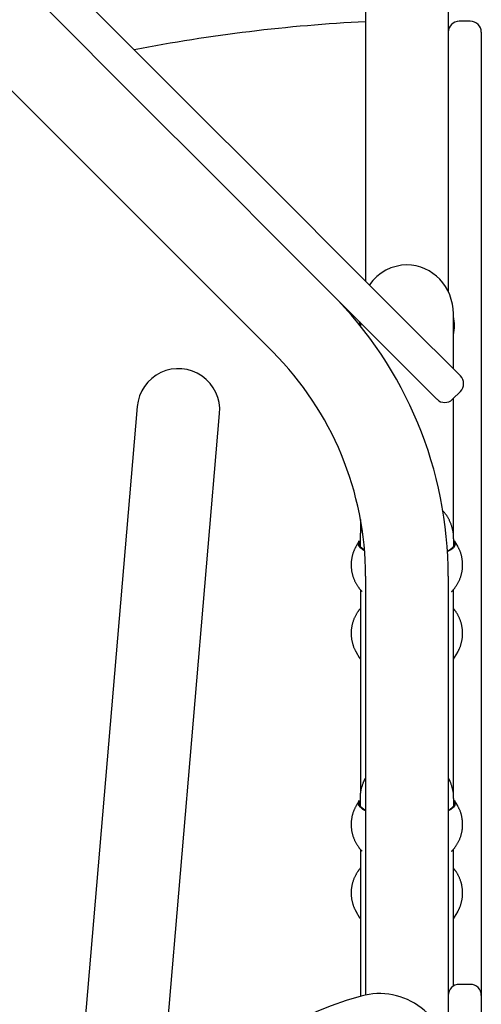
# Model space of a CAD drawing. Extents: x -7160 to 2099, y -155 to 2597.
# Drawn here: x -3533 to -3366, y 1536 to 1893 of the extents above; entities that cross this region are included whole.
import ezdxf

# ---------------------------------------------------------------- set-up
doc = ezdxf.new("R2010")
doc.units = 0

msp = doc.modelspace()

# ---------------------------------------------------------------- linework, layer by layer
at = {"color": 7, "linetype": 'Continuous'}
for p, q in [((-3407.57, 2041.45), (-3407.57, 1798.48)), ((-3377.57, 2041.45), (-3377.57, 1794.63)), ((-3441.26, 1772.77), (-3677.57, 2009.08)), ((-3369.57, 1892.75), (-3373.57, 1892.75)), ((-3365.57, 1888.75), (-3365.57, 1867.75)), ((-3365.57, 1867.75), (-3365.57, 1539.3)), ((-3375.72, 1766.63), (-3375.72, 1786.55)), ((-3409.42, 1783.36), (-3409.42, 1782.12)), ((-3375.99, 1755.58), (-3373.16, 1758.41)), ((-3375.72, 1706.88), (-3375.72, 1755.85)), ((-3490.43, 1752.95), (-3528.55, 1304.57)), ((-3483.56, 1479.57), (-3460.53, 1750.41)), ((-3409.42, 1711.99), (-3409.42, 1706.84)), ((-3409.88, 1704.26), (-3411, 1702.28)), ((-3409.57, 1704.91), (-3409.57, 1702.38)), ((-3375.57, 1702.38), (-3375.57, 1704.91)), ((-3374.14, 1702.28), (-3375.27, 1704.26)), ((-3407.57, 1691.45), (-3407.57, 1539.44)), ((-3377.57, 1691.45), (-3377.57, 1514.95)), ((-3409.42, 1686.47), (-3409.42, 1612.64)), ((-3375.72, 1612.68), (-3375.72, 1686.52)), ((-3411, 1663.87), (-3409.88, 1661.89)), ((-3375.27, 1661.89), (-3374.14, 1663.87)), ((-3409.88, 1610.06), (-3411, 1608.08)), ((-3409.57, 1610.71), (-3409.57, 1608.18)), ((-3375.57, 1608.18), (-3375.57, 1610.71)), ((-3374.14, 1608.08), (-3375.27, 1610.06)), ((-3409.42, 1592.28), (-3409.42, 1538.99)), ((-3375.72, 1542.67), (-3375.72, 1592.32)), ((-3411, 1569.67), (-3409.88, 1567.69)), ((-3375.27, 1567.69), (-3374.14, 1569.67)), ((-3369.57, 1543.3), (-3373.57, 1543.3)), ((-3365.57, 1539.3), (-3365.57, 1518.3))]:
    msp.add_line(p, q, dxfattribs=at)
for points in [[(-3635.19, 2026.09), (-3625.27, 2016.18), (-3483.04, 1873.94), (-3472.89, 1863.79), (-3442.68, 1833.59)], [(-3451.17, 1825.1), (-3501.7, 1875.64), (-3511.9, 1885.84), (-3643.67, 2017.61)], [(-3442.68, 1833.59), (-3408.76, 1799.67), (-3405.26, 1796.17), (-3398.61, 1789.52), (-3387.13, 1778.03), (-3378.74, 1769.65), (-3373.16, 1764.07)], [(-3381.65, 1755.58), (-3435.9, 1809.84), (-3447.39, 1821.33), (-3451.17, 1825.1)], [(-3409.8, 1783.74), (-3409.86, 1783.12), (-3409.88, 1782.69)], [(-3375.61, 1704.91), (-3375.61, 1705.13), (-3375.61, 1705.35), (-3375.61, 1705.58), (-3375.62, 1705.8), (-3375.63, 1706.03), (-3375.64, 1706.25), (-3375.65, 1706.48), (-3375.68, 1706.71), (-3375.7, 1706.94), (-3375.73, 1707.17), (-3375.77, 1707.41), (-3375.81, 1707.65), (-3375.86, 1707.88), (-3375.91, 1708.12), (-3375.97, 1708.36), (-3376.03, 1708.61), (-3376.09, 1708.85), (-3376.16, 1709.09), (-3376.23, 1709.34), (-3376.31, 1709.58), (-3376.39, 1709.82), (-3376.47, 1710.06), (-3376.56, 1710.3), (-3376.65, 1710.54), (-3376.75, 1710.77), (-3376.85, 1711.01), (-3376.95, 1711.24), (-3377.06, 1711.46), (-3377.17, 1711.69), (-3377.28, 1711.91), (-3377.39, 1712.13), (-3377.51, 1712.34), (-3377.63, 1712.55), (-3377.75, 1712.76), (-3377.88, 1712.96), (-3378, 1713.17), (-3378.13, 1713.36), (-3378.26, 1713.56), (-3378.4, 1713.75), (-3378.54, 1713.94), (-3378.68, 1714.12), (-3378.82, 1714.3), (-3378.96, 1714.47), (-3379.11, 1714.65), (-3379.26, 1714.82), (-3379.41, 1714.99), (-3379.56, 1715.16), (-3379.71, 1715.33)], [(-3409.05, 1708.77), (-3409.09, 1708.66), (-3409.12, 1708.54), (-3409.16, 1708.42), (-3409.2, 1708.3), (-3409.23, 1708.17), (-3409.26, 1708.05), (-3409.3, 1707.92), (-3409.33, 1707.78), (-3409.36, 1707.64), (-3409.39, 1707.49), (-3409.41, 1707.33), (-3409.43, 1707.17), (-3409.46, 1707.01), (-3409.47, 1706.84), (-3409.49, 1706.66), (-3409.5, 1706.48), (-3409.51, 1706.3), (-3409.52, 1706.11), (-3409.53, 1705.91), (-3409.53, 1705.72), (-3409.53, 1705.52), (-3409.53, 1705.32), (-3409.53, 1705.11), (-3409.53, 1704.91)], [(-3407.94, 1700.61), (-3408.56, 1701), (-3409.44, 1701.73), (-3409.97, 1702.5), (-3410.15, 1703.29), (-3409.97, 1704.08), (-3409.88, 1704.26)], [(-3407.95, 1700.78), (-3408.22, 1700.96), (-3409.08, 1701.68), (-3409.6, 1702.43), (-3409.77, 1703.2), (-3409.6, 1703.97), (-3409.57, 1704.02)], [(-3375.57, 1704.02), (-3375.55, 1703.97), (-3375.37, 1703.2), (-3375.55, 1702.43), (-3376.07, 1701.68), (-3376.93, 1700.96), (-3377.85, 1700.41)], [(-3375.27, 1704.26), (-3375.18, 1704.08), (-3375, 1703.29), (-3375.18, 1702.5), (-3375.71, 1701.73), (-3376.58, 1701), (-3377.79, 1700.31), (-3377.84, 1700.28)], [(-3410.95, 1702.3), (-3411.05, 1702.14), (-3411.14, 1701.97), (-3411.23, 1701.81), (-3411.33, 1701.64), (-3411.42, 1701.47), (-3411.51, 1701.3), (-3411.59, 1701.12), (-3411.68, 1700.94), (-3411.76, 1700.75), (-3411.84, 1700.56), (-3411.92, 1700.36), (-3411.99, 1700.16), (-3412.07, 1699.95), (-3412.13, 1699.73), (-3412.2, 1699.51), (-3412.27, 1699.29), (-3412.33, 1699.06), (-3412.39, 1698.83), (-3412.45, 1698.59), (-3412.5, 1698.35), (-3412.55, 1698.1), (-3412.6, 1697.85), (-3412.64, 1697.6), (-3412.68, 1697.35), (-3412.71, 1697.1), (-3412.74, 1696.84), (-3412.76, 1696.59), (-3412.78, 1696.33), (-3412.79, 1696.08), (-3412.8, 1695.82), (-3412.81, 1695.56), (-3412.81, 1695.3), (-3412.8, 1695.04), (-3412.79, 1694.78), (-3412.77, 1694.53), (-3412.75, 1694.27), (-3412.72, 1694.01), (-3412.69, 1693.76), (-3412.66, 1693.5), (-3412.62, 1693.25), (-3412.58, 1693), (-3412.53, 1692.76), (-3412.47, 1692.51), (-3412.42, 1692.27), (-3412.36, 1692.02), (-3412.29, 1691.78), (-3412.22, 1691.55), (-3412.15, 1691.31), (-3412.07, 1691.08), (-3411.99, 1690.85), (-3411.91, 1690.62), (-3411.82, 1690.39), (-3411.73, 1690.17), (-3411.63, 1689.95), (-3411.53, 1689.73), (-3411.43, 1689.52), (-3411.32, 1689.31), (-3411.22, 1689.1), (-3411.1, 1688.89), (-3410.99, 1688.69), (-3410.88, 1688.49), (-3410.76, 1688.3), (-3410.64, 1688.11), (-3410.53, 1687.93), (-3410.41, 1687.75), (-3410.3, 1687.58), (-3410.18, 1687.42), (-3410.07, 1687.26), (-3409.96, 1687.11), (-3409.85, 1686.97), (-3409.73, 1686.83), (-3409.62, 1686.69), (-3409.52, 1686.57), (-3409.41, 1686.45), (-3409.3, 1686.33), (-3409.19, 1686.22), (-3409.09, 1686.11), (-3408.98, 1686.01), (-3408.87, 1685.9), (-3408.77, 1685.8)], [(-3409.68, 1702.63), (-3409.6, 1702.83), (-3409.57, 1702.88)], [(-3376.38, 1685.78), (-3376.3, 1685.85), (-3376.23, 1685.92), (-3376.15, 1685.99), (-3376.07, 1686.07), (-3375.99, 1686.15), (-3375.91, 1686.23), (-3375.82, 1686.32), (-3375.73, 1686.42), (-3375.64, 1686.53), (-3375.54, 1686.65), (-3375.44, 1686.77), (-3375.34, 1686.9), (-3375.23, 1687.05), (-3375.12, 1687.2), (-3375.01, 1687.36), (-3374.89, 1687.52), (-3374.77, 1687.7), (-3374.65, 1687.88), (-3374.53, 1688.07), (-3374.41, 1688.27), (-3374.28, 1688.47), (-3374.16, 1688.68), (-3374.04, 1688.89), (-3373.93, 1689.1), (-3373.81, 1689.32), (-3373.71, 1689.54), (-3373.6, 1689.76), (-3373.5, 1689.98), (-3373.4, 1690.21), (-3373.31, 1690.44), (-3373.22, 1690.67), (-3373.14, 1690.9), (-3373.05, 1691.14), (-3372.98, 1691.38), (-3372.9, 1691.62), (-3372.83, 1691.86), (-3372.77, 1692.11), (-3372.71, 1692.36), (-3372.65, 1692.61), (-3372.6, 1692.86), (-3372.55, 1693.11), (-3372.51, 1693.36), (-3372.47, 1693.62), (-3372.44, 1693.88), (-3372.41, 1694.14), (-3372.38, 1694.4), (-3372.36, 1694.66), (-3372.35, 1694.92), (-3372.34, 1695.18), (-3372.34, 1695.44), (-3372.34, 1695.7), (-3372.35, 1695.96), (-3372.36, 1696.23), (-3372.38, 1696.49), (-3372.4, 1696.74), (-3372.42, 1697), (-3372.46, 1697.26), (-3372.49, 1697.51), (-3372.53, 1697.76), (-3372.58, 1698.01), (-3372.62, 1698.26), (-3372.68, 1698.5), (-3372.73, 1698.74), (-3372.79, 1698.98), (-3372.85, 1699.21), (-3372.92, 1699.44), (-3372.99, 1699.67), (-3373.06, 1699.89), (-3373.14, 1700.11), (-3373.22, 1700.32), (-3373.3, 1700.53), (-3373.39, 1700.74), (-3373.48, 1700.95), (-3373.57, 1701.15), (-3373.67, 1701.34), (-3373.77, 1701.54), (-3373.87, 1701.73), (-3373.97, 1701.92), (-3374.07, 1702.11), (-3374.17, 1702.3)], [(-3375.57, 1702.88), (-3375.55, 1702.83), (-3375.47, 1702.63)], [(-3409.42, 1679.67), (-3409.48, 1679.61), (-3409.55, 1679.54), (-3409.61, 1679.48), (-3409.67, 1679.41), (-3409.74, 1679.33), (-3409.81, 1679.25), (-3409.88, 1679.16), (-3409.96, 1679.07), (-3410.04, 1678.96), (-3410.12, 1678.85), (-3410.21, 1678.72), (-3410.3, 1678.59), (-3410.39, 1678.44), (-3410.49, 1678.29), (-3410.59, 1678.13), (-3410.7, 1677.96), (-3410.81, 1677.78), (-3410.92, 1677.59), (-3411.03, 1677.39), (-3411.14, 1677.19), (-3411.25, 1676.98), (-3411.36, 1676.77), (-3411.47, 1676.55), (-3411.57, 1676.33), (-3411.67, 1676.11), (-3411.77, 1675.89), (-3411.86, 1675.66), (-3411.95, 1675.43), (-3412.03, 1675.2), (-3412.11, 1674.96), (-3412.18, 1674.73), (-3412.26, 1674.49), (-3412.32, 1674.25), (-3412.39, 1674.01), (-3412.45, 1673.76), (-3412.5, 1673.52), (-3412.55, 1673.27), (-3412.6, 1673.02), (-3412.64, 1672.77), (-3412.68, 1672.52), (-3412.71, 1672.26), (-3412.74, 1672.01), (-3412.76, 1671.75), (-3412.78, 1671.5), (-3412.79, 1671.24), (-3412.8, 1670.98), (-3412.81, 1670.72), (-3412.81, 1670.47), (-3412.8, 1670.21), (-3412.79, 1669.95), (-3412.77, 1669.69), (-3412.75, 1669.43), (-3412.73, 1669.18), (-3412.7, 1668.92), (-3412.66, 1668.67), (-3412.62, 1668.42), (-3412.58, 1668.17), (-3412.53, 1667.92), (-3412.47, 1667.68), (-3412.42, 1667.44), (-3412.36, 1667.2), (-3412.3, 1666.97), (-3412.23, 1666.74), (-3412.17, 1666.52), (-3412.1, 1666.31), (-3412.03, 1666.1), (-3411.96, 1665.9), (-3411.89, 1665.7), (-3411.81, 1665.52), (-3411.74, 1665.33), (-3411.66, 1665.16), (-3411.58, 1664.99), (-3411.5, 1664.83), (-3411.42, 1664.67), (-3411.34, 1664.52), (-3411.26, 1664.37), (-3411.18, 1664.23), (-3411.1, 1664.09), (-3411.01, 1663.95), (-3410.93, 1663.81)], [(-3374.22, 1663.8), (-3374.15, 1663.91), (-3374.08, 1664.01), (-3374.01, 1664.12), (-3373.94, 1664.24), (-3373.87, 1664.36), (-3373.81, 1664.48), (-3373.74, 1664.61), (-3373.67, 1664.74), (-3373.6, 1664.89), (-3373.53, 1665.04), (-3373.46, 1665.2), (-3373.39, 1665.37), (-3373.32, 1665.55), (-3373.25, 1665.74), (-3373.18, 1665.94), (-3373.11, 1666.14), (-3373.04, 1666.35), (-3372.97, 1666.57), (-3372.9, 1666.8), (-3372.83, 1667.04), (-3372.77, 1667.28), (-3372.71, 1667.52), (-3372.65, 1667.77), (-3372.6, 1668.02), (-3372.55, 1668.27), (-3372.51, 1668.53), (-3372.47, 1668.78), (-3372.43, 1669.04), (-3372.41, 1669.3), (-3372.38, 1669.56), (-3372.36, 1669.82), (-3372.35, 1670.08), (-3372.34, 1670.34), (-3372.34, 1670.61), (-3372.34, 1670.87), (-3372.35, 1671.13), (-3372.36, 1671.39), (-3372.38, 1671.65), (-3372.4, 1671.91), (-3372.42, 1672.17), (-3372.46, 1672.42), (-3372.49, 1672.67), (-3372.53, 1672.93), (-3372.58, 1673.18), (-3372.62, 1673.42), (-3372.68, 1673.67), (-3372.74, 1673.91), (-3372.8, 1674.15), (-3372.86, 1674.39), (-3372.93, 1674.63), (-3373.01, 1674.87), (-3373.08, 1675.1), (-3373.16, 1675.33), (-3373.25, 1675.56), (-3373.34, 1675.78), (-3373.43, 1676), (-3373.53, 1676.22), (-3373.63, 1676.44), (-3373.73, 1676.65), (-3373.83, 1676.86), (-3373.94, 1677.06), (-3374.04, 1677.26), (-3374.15, 1677.45), (-3374.25, 1677.64), (-3374.36, 1677.81), (-3374.46, 1677.98), (-3374.56, 1678.14), (-3374.66, 1678.3), (-3374.75, 1678.45), (-3374.85, 1678.59), (-3374.94, 1678.72), (-3375.04, 1678.84), (-3375.13, 1678.96), (-3375.21, 1679.07), (-3375.3, 1679.17), (-3375.39, 1679.27), (-3375.47, 1679.37), (-3375.56, 1679.46), (-3375.64, 1679.55), (-3375.72, 1679.64)], [(-3409.88, 1661.89), (-3409.44, 1661.3), (-3409.42, 1661.29)], [(-3375.72, 1661.29), (-3375.71, 1661.3), (-3375.27, 1661.89)], [(-3407.57, 1618.22), (-3407.63, 1618.13), (-3407.69, 1618.04), (-3407.75, 1617.95), (-3407.81, 1617.85), (-3407.87, 1617.75), (-3407.93, 1617.64), (-3407.99, 1617.52), (-3408.05, 1617.4), (-3408.12, 1617.26), (-3408.19, 1617.12), (-3408.25, 1616.96), (-3408.32, 1616.8), (-3408.39, 1616.62), (-3408.47, 1616.44), (-3408.54, 1616.25), (-3408.61, 1616.04), (-3408.69, 1615.83), (-3408.76, 1615.61), (-3408.83, 1615.38), (-3408.91, 1615.15), (-3408.98, 1614.91), (-3409.04, 1614.68), (-3409.11, 1614.44), (-3409.17, 1614.2), (-3409.23, 1613.96), (-3409.28, 1613.73), (-3409.33, 1613.5), (-3409.37, 1613.27), (-3409.41, 1613.04), (-3409.44, 1612.82), (-3409.47, 1612.59), (-3409.49, 1612.38), (-3409.51, 1612.16), (-3409.52, 1611.95), (-3409.53, 1611.74), (-3409.53, 1611.53), (-3409.53, 1611.33), (-3409.54, 1611.12), (-3409.54, 1610.92), (-3409.53, 1610.71)], [(-3375.61, 1610.71), (-3375.61, 1610.93), (-3375.61, 1611.16), (-3375.61, 1611.38), (-3375.62, 1611.6), (-3375.63, 1611.83), (-3375.64, 1612.05), (-3375.65, 1612.28), (-3375.68, 1612.51), (-3375.7, 1612.74), (-3375.73, 1612.98), (-3375.77, 1613.21), (-3375.81, 1613.45), (-3375.86, 1613.69), (-3375.91, 1613.93), (-3375.97, 1614.17), (-3376.03, 1614.41), (-3376.09, 1614.65), (-3376.16, 1614.89), (-3376.23, 1615.13), (-3376.31, 1615.37), (-3376.38, 1615.6), (-3376.46, 1615.82), (-3376.54, 1616.04), (-3376.61, 1616.25), (-3376.69, 1616.44), (-3376.76, 1616.63), (-3376.83, 1616.81), (-3376.9, 1616.97), (-3376.97, 1617.13), (-3377.03, 1617.27), (-3377.09, 1617.4), (-3377.15, 1617.53), (-3377.21, 1617.64), (-3377.27, 1617.74), (-3377.32, 1617.84), (-3377.37, 1617.93), (-3377.42, 1618.01), (-3377.47, 1618.09), (-3377.52, 1618.17), (-3377.57, 1618.24)], [(-3410.95, 1608.11), (-3411.05, 1607.94), (-3411.14, 1607.78), (-3411.23, 1607.61), (-3411.33, 1607.44), (-3411.42, 1607.27), (-3411.51, 1607.1), (-3411.59, 1606.92), (-3411.68, 1606.74), (-3411.76, 1606.55), (-3411.84, 1606.36), (-3411.92, 1606.16), (-3411.99, 1605.96), (-3412.07, 1605.75), (-3412.13, 1605.54), (-3412.2, 1605.32), (-3412.27, 1605.09), (-3412.33, 1604.86), (-3412.39, 1604.63), (-3412.45, 1604.39), (-3412.5, 1604.15), (-3412.55, 1603.91), (-3412.6, 1603.66), (-3412.64, 1603.41), (-3412.68, 1603.16), (-3412.71, 1602.9), (-3412.74, 1602.65), (-3412.76, 1602.39), (-3412.78, 1602.13), (-3412.79, 1601.88), (-3412.8, 1601.62), (-3412.81, 1601.36), (-3412.81, 1601.1), (-3412.8, 1600.84), (-3412.79, 1600.59), (-3412.77, 1600.33), (-3412.75, 1600.07), (-3412.72, 1599.82), (-3412.69, 1599.56), (-3412.66, 1599.31), (-3412.62, 1599.06), (-3412.58, 1598.81), (-3412.53, 1598.56), (-3412.47, 1598.31), (-3412.42, 1598.07), (-3412.36, 1597.83), (-3412.29, 1597.59), (-3412.22, 1597.35), (-3412.15, 1597.11), (-3412.07, 1596.88), (-3411.99, 1596.65), (-3411.91, 1596.42), (-3411.82, 1596.2), (-3411.73, 1595.97), (-3411.63, 1595.75), (-3411.53, 1595.54), (-3411.43, 1595.32), (-3411.32, 1595.11), (-3411.22, 1594.9), (-3411.1, 1594.69), (-3410.99, 1594.49), (-3410.88, 1594.29), (-3410.76, 1594.1), (-3410.64, 1593.91), (-3410.53, 1593.73), (-3410.41, 1593.55), (-3410.3, 1593.39), (-3410.18, 1593.22), (-3410.07, 1593.06), (-3409.96, 1592.91), (-3409.85, 1592.77), (-3409.73, 1592.63), (-3409.62, 1592.5), (-3409.52, 1592.37), (-3409.41, 1592.25), (-3409.3, 1592.13), (-3409.19, 1592.02), (-3409.09, 1591.91), (-3408.98, 1591.81), (-3408.87, 1591.7), (-3408.77, 1591.6)], [(-3407.57, 1606.22), (-3408.56, 1606.8), (-3409.44, 1607.54), (-3409.97, 1608.31), (-3410.15, 1609.09), (-3409.97, 1609.88), (-3409.88, 1610.06)], [(-3407.57, 1606.36), (-3408.22, 1606.76), (-3409.08, 1607.48), (-3409.6, 1608.23), (-3409.77, 1609), (-3409.6, 1609.77), (-3409.57, 1609.82)], [(-3409.68, 1608.43), (-3409.6, 1608.63), (-3409.57, 1608.69)], [(-3375.27, 1610.06), (-3375.18, 1609.88), (-3375, 1609.09), (-3375.18, 1608.31), (-3375.71, 1607.54), (-3376.58, 1606.8), (-3377.57, 1606.22)], [(-3375.57, 1609.82), (-3375.55, 1609.77), (-3375.37, 1609), (-3375.55, 1608.23), (-3376.07, 1607.48), (-3376.93, 1606.76), (-3377.57, 1606.36)], [(-3376.38, 1591.58), (-3376.3, 1591.65), (-3376.23, 1591.72), (-3376.15, 1591.79), (-3376.07, 1591.87), (-3375.99, 1591.95), (-3375.91, 1592.03), (-3375.82, 1592.12), (-3375.73, 1592.22), (-3375.64, 1592.33), (-3375.54, 1592.45), (-3375.44, 1592.57), (-3375.34, 1592.71), (-3375.23, 1592.85), (-3375.12, 1593), (-3375.01, 1593.16), (-3374.89, 1593.33), (-3374.77, 1593.5), (-3374.65, 1593.69), (-3374.53, 1593.88), (-3374.41, 1594.07), (-3374.28, 1594.27), (-3374.16, 1594.48), (-3374.04, 1594.69), (-3373.93, 1594.91), (-3373.81, 1595.12), (-3373.71, 1595.34), (-3373.6, 1595.56), (-3373.5, 1595.79), (-3373.4, 1596.01), (-3373.31, 1596.24), (-3373.22, 1596.47), (-3373.14, 1596.71), (-3373.05, 1596.94), (-3372.98, 1597.18), (-3372.9, 1597.42), (-3372.83, 1597.66), (-3372.77, 1597.91), (-3372.71, 1598.16), (-3372.65, 1598.41), (-3372.6, 1598.66), (-3372.55, 1598.91), (-3372.51, 1599.17), (-3372.47, 1599.42), (-3372.44, 1599.68), (-3372.41, 1599.94), (-3372.38, 1600.2), (-3372.36, 1600.46), (-3372.35, 1600.72), (-3372.34, 1600.98), (-3372.34, 1601.24), (-3372.34, 1601.51), (-3372.35, 1601.77), (-3372.36, 1602.03), (-3372.38, 1602.29), (-3372.4, 1602.55), (-3372.42, 1602.8), (-3372.46, 1603.06), (-3372.49, 1603.31), (-3372.53, 1603.56), (-3372.58, 1603.81), (-3372.62, 1604.06), (-3372.68, 1604.3), (-3372.73, 1604.54), (-3372.79, 1604.78), (-3372.85, 1605.01), (-3372.92, 1605.24), (-3372.99, 1605.47), (-3373.06, 1605.69), (-3373.14, 1605.91), (-3373.22, 1606.13), (-3373.3, 1606.34), (-3373.39, 1606.54), (-3373.48, 1606.75), (-3373.57, 1606.95), (-3373.67, 1607.14), (-3373.77, 1607.34), (-3373.87, 1607.53), (-3373.97, 1607.72), (-3374.07, 1607.91), (-3374.17, 1608.1)], [(-3375.57, 1608.69), (-3375.55, 1608.63), (-3375.47, 1608.43)], [(-3409.42, 1585.47), (-3409.48, 1585.41), (-3409.55, 1585.35), (-3409.61, 1585.28), (-3409.67, 1585.21), (-3409.74, 1585.13), (-3409.81, 1585.05), (-3409.88, 1584.97), (-3409.96, 1584.87), (-3410.04, 1584.76), (-3410.12, 1584.65), (-3410.21, 1584.52), (-3410.3, 1584.39), (-3410.39, 1584.25), (-3410.49, 1584.09), (-3410.59, 1583.93), (-3410.7, 1583.76), (-3410.81, 1583.58), (-3410.92, 1583.39), (-3411.03, 1583.2), (-3411.14, 1582.99), (-3411.25, 1582.79), (-3411.36, 1582.57), (-3411.47, 1582.36), (-3411.57, 1582.13), (-3411.67, 1581.91), (-3411.77, 1581.69), (-3411.86, 1581.46), (-3411.95, 1581.23), (-3412.03, 1581), (-3412.11, 1580.77), (-3412.18, 1580.53), (-3412.26, 1580.29), (-3412.32, 1580.05), (-3412.39, 1579.81), (-3412.45, 1579.57), (-3412.5, 1579.32), (-3412.55, 1579.07), (-3412.6, 1578.82), (-3412.64, 1578.57), (-3412.68, 1578.32), (-3412.71, 1578.07), (-3412.74, 1577.81), (-3412.76, 1577.56), (-3412.78, 1577.3), (-3412.79, 1577.04), (-3412.8, 1576.78), (-3412.81, 1576.53), (-3412.81, 1576.27), (-3412.8, 1576.01), (-3412.79, 1575.75), (-3412.77, 1575.49), (-3412.75, 1575.24), (-3412.73, 1574.98), (-3412.7, 1574.72), (-3412.66, 1574.47), (-3412.62, 1574.22), (-3412.58, 1573.97), (-3412.53, 1573.72), (-3412.47, 1573.48), (-3412.42, 1573.24), (-3412.36, 1573), (-3412.3, 1572.77), (-3412.23, 1572.55), (-3412.17, 1572.33), (-3412.1, 1572.11), (-3412.03, 1571.9), (-3411.96, 1571.7), (-3411.89, 1571.51), (-3411.81, 1571.32), (-3411.74, 1571.14), (-3411.66, 1570.96), (-3411.58, 1570.79), (-3411.5, 1570.63), (-3411.42, 1570.47), (-3411.34, 1570.32), (-3411.26, 1570.17), (-3411.18, 1570.03), (-3411.1, 1569.89), (-3411.01, 1569.75), (-3410.93, 1569.61)], [(-3374.22, 1569.6), (-3374.15, 1569.71), (-3374.08, 1569.82), (-3374.01, 1569.93), (-3373.94, 1570.04), (-3373.87, 1570.16), (-3373.81, 1570.28), (-3373.74, 1570.41), (-3373.67, 1570.55), (-3373.6, 1570.69), (-3373.53, 1570.84), (-3373.46, 1571.01), (-3373.39, 1571.18), (-3373.32, 1571.35), (-3373.25, 1571.54), (-3373.18, 1571.74), (-3373.11, 1571.94), (-3373.04, 1572.16), (-3372.97, 1572.38), (-3372.9, 1572.61), (-3372.83, 1572.84), (-3372.77, 1573.08), (-3372.71, 1573.32), (-3372.65, 1573.57), (-3372.6, 1573.82), (-3372.55, 1574.08), (-3372.51, 1574.33), (-3372.47, 1574.59), (-3372.43, 1574.84), (-3372.41, 1575.1), (-3372.38, 1575.36), (-3372.36, 1575.62), (-3372.35, 1575.89), (-3372.34, 1576.15), (-3372.34, 1576.41), (-3372.34, 1576.67), (-3372.35, 1576.93), (-3372.36, 1577.19), (-3372.38, 1577.45), (-3372.4, 1577.71), (-3372.42, 1577.97), (-3372.46, 1578.22), (-3372.49, 1578.48), (-3372.53, 1578.73), (-3372.58, 1578.98), (-3372.62, 1579.23), (-3372.68, 1579.47), (-3372.74, 1579.72), (-3372.8, 1579.96), (-3372.86, 1580.2), (-3372.93, 1580.43), (-3373.01, 1580.67), (-3373.08, 1580.9), (-3373.16, 1581.13), (-3373.25, 1581.36), (-3373.34, 1581.58), (-3373.43, 1581.81), (-3373.53, 1582.03), (-3373.63, 1582.24), (-3373.73, 1582.46), (-3373.83, 1582.66), (-3373.94, 1582.87), (-3374.04, 1583.06), (-3374.15, 1583.25), (-3374.25, 1583.44), (-3374.36, 1583.62), (-3374.46, 1583.78), (-3374.56, 1583.95), (-3374.66, 1584.1), (-3374.75, 1584.25), (-3374.85, 1584.39), (-3374.94, 1584.52), (-3375.04, 1584.64), (-3375.13, 1584.76), (-3375.21, 1584.87), (-3375.3, 1584.98), (-3375.39, 1585.08), (-3375.47, 1585.17), (-3375.56, 1585.26), (-3375.64, 1585.36), (-3375.72, 1585.45)], [(-3409.88, 1567.69), (-3409.44, 1567.11), (-3409.42, 1567.09)], [(-3375.72, 1567.09), (-3375.71, 1567.11), (-3375.27, 1567.69)]]:
    msp.add_lwpolyline(points, dxfattribs=at)
for centre, radius, start, end in [((-3377.57, 1293.3), 600, 92.86598, 100.94355), ((-3373.57, 1888.75), 4, 90, 180), ((-3369.57, 1888.75), 4, 0, 90), ((-3522.57, 1691.45), 145, 0, 45), ((-3387.33, 1782.28), 12.07, 344.2699, 15.7301), ((-3522.57, 1691.45), 115, 0, 45), ((-3475.48, 1751.68), 15, 355.1405, 175.1405), ((-3375.99, 1761.24), 4, 315, 45), ((-3378.82, 1758.41), 4, 225, 315), ((-3373.57, 1539.3), 4, 90, 180), ((-3369.57, 1539.3), 4, 0, 90), ((-3402.57, 1514.95), 25, 0, 105.2575), ((-3377.57, 1423.3), 120, 105.2575, 189.5941)]:
    msp.add_arc(centre, radius, start, end, dxfattribs=at)
for start_param, end_param in [(0, 0.937023), (4.712389, 6.283185)]:
    msp.add_ellipse((-3392.57, 1786.55), major_axis=(0, 17.75), ratio=0.949425, start_param=start_param, end_param=end_param, dxfattribs=at)

doc.saveas('drawing.dxf')
